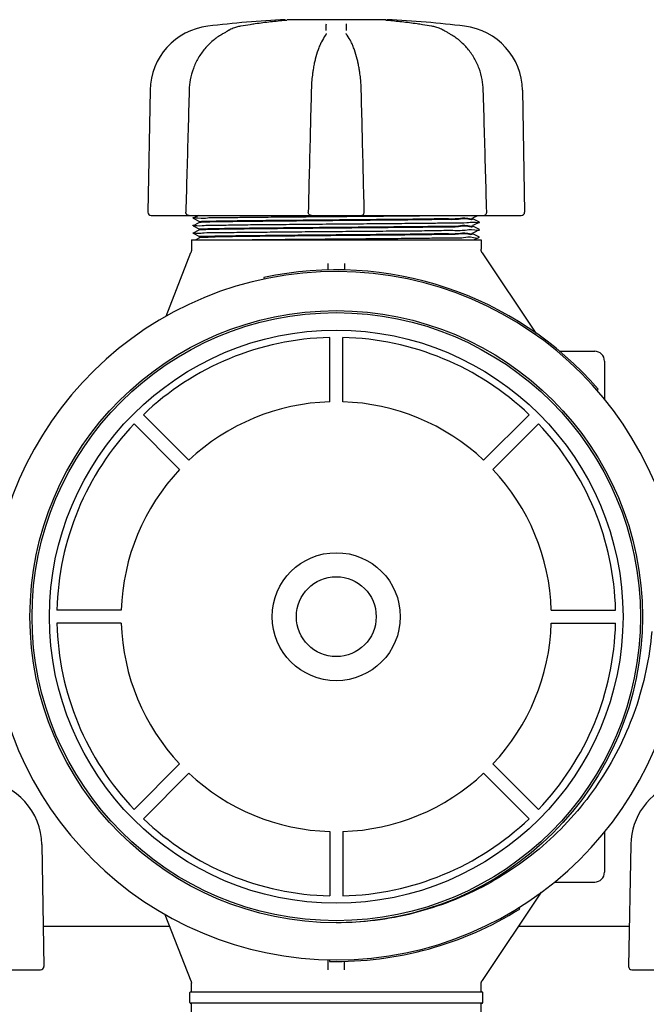
# Model space of a CAD drawing. Units: millimetres. Extents: x 30664 to 40707, y -409 to 6848.
# Drawn here: x 34073 to 34265, y 3219 to 3521 of the extents above; entities that cross this region are included whole.
import ezdxf

# ---------------------------------------------------------------- set-up
doc = ezdxf.new("R2010")
doc.units = ezdxf.units.MM
doc.layers.add('Equipo', color=7, linetype='Continuous')

msp = doc.modelspace()

# ---------------------------------------------------------------- linework, layer by layer
at = {"layer": 'Equipo'}
for p, q in [((34154.46709280711, 3520.754207094675), (34154.46723414191, 3520.754219271374)), ((34185.34863083551, 3520.997037287574), (34155.03704655881, 3520.997037287574)), ((34185.6621212212, 3520.754217090975), (34185.66198772091, 3520.754228593973)), ((34136.94640328531, 3517.627463094474), (34136.94650938271, 3517.627523208674)), ((34166.72988988801, 3516.214172825374), (34166.73030053181, 3516.214737694872)), ((34167.01228148811, 3516.762352519772), (34167.01236780671, 3516.768061007073)), ((34173.11685306671, 3516.768060891774), (34173.11693939181, 3516.762352322274)), ((34173.39930458851, 3516.214196718474), (34173.39894846541, 3516.214686608473)), ((34199.40668678221, 3518.993141815274), (34199.40663133651, 3518.993151269375)), ((34203.1828184508, 3517.627450988673), (34203.18270691391, 3517.627514180973)), ((34112.92692740711, 3499.337309608474), (34112.27371218311, 3461.914634486375)), ((34227.20229340821, 3499.337309608474), (34227.85550863231, 3461.914634486375)), ((34113.28167938771, 3460.889042460674), (34177.65627979341, 3460.889042460674)), ((34127.85825878121, 3460.889042460674), (34126.12070735341, 3460.020141188674)), ((34126.12070735361, 3460.007946884873), (34126.12070735341, 3460.020141188674)), ((34126.12070735361, 3460.007946884873), (34128.12099737701, 3459.007656494474)), ((34128.12099738661, 3458.720429991472), (34127.72886491621, 3458.524334174574)), ((34128.11461040771, 3459.014044274873), (34128.11461040771, 3458.714042201473)), ((34177.87616478991, 3460.889042460674), (34226.84766215471, 3460.889042460674)), ((34212.00822345161, 3460.157656126474), (34213.47078103721, 3460.889042460674)), ((34214.00851342871, 3458.870140600673), (34212.0082234307, 3459.870430979074)), ((34212.01461040771, 3460.164043892973), (34212.01461040771, 3459.864043190873)), ((34212.45684620191, 3458.082001088575), (34214.00851342851, 3458.857946282873)), ((34214.00851342851, 3458.857946282873), (34214.00851342871, 3458.870140600673)), ((34127.72886491621, 3458.524334174574), (34126.12070730651, 3457.720139573774)), ((34126.12070730661, 3457.707945251574), (34126.12070730651, 3457.720139573774)), ((34126.12070730661, 3457.707945251574), (34128.12099738781, 3456.707654833373)), ((34127.72886461791, 3456.224332617972), (34126.12070700101, 3455.420138019173)), ((34128.12099737611, 3456.420428577372), (34127.72886461791, 3456.224332617972)), ((34128.11461040771, 3456.714042624573), (34128.11461040771, 3456.414040797974)), ((34212.00822343031, 3457.857655904374), (34212.45684620191, 3458.082001088575)), ((34214.00851365371, 3456.570138561974), (34212.00822343161, 3457.570429047273)), ((34212.00822343011, 3455.557653758873), (34212.45684641671, 3455.781999049474)), ((34212.01461040771, 3457.864043692573), (34212.01461040771, 3457.564041260473)), ((34212.45684641671, 3455.781999049474), (34214.00851365371, 3456.557944244973)), ((34214.00851365371, 3456.557944244973), (34214.00851365371, 3456.570138561974)), ((34125.61461040771, 3453.389042460674), (34214.51461040771, 3453.389042460674)), ((34125.61461040771, 3453.389042460674), (34125.61461040771, 3450.265147934973)), ((34126.12070700101, 3455.407943716973), (34126.12070700101, 3455.420138019173)), ((34126.12070700101, 3455.407943716973), (34128.12099737741, 3454.407653158172)), ((34128.12897698522, 3453.990913139374), (34126.92563638591, 3453.389042460674)), ((34128.11461040771, 3454.414040939273), (34128.11461040771, 3453.976542460074)), ((34214.00851394201, 3454.270138399374), (34212.00822345171, 3455.270429012273)), ((34212.01461040771, 3455.564041547674), (34212.01461040771, 3455.264041245873)), ((34212.27096159561, 3453.389042460674), (34214.00851394201, 3454.257944121773)), ((34214.51461040771, 3453.389042460674), (34214.51461040771, 3450.496643252673)), ((34117.82953111742, 3429.921853552574), (34125.47798662051, 3449.538629463474)), ((34214.85259495431, 3449.384121507774), (34231.33726438901, 3424.757389067572)), ((34167.56461040771, 3444.117648878873), (34167.56461040771, 3446.095712434773)), ((34172.56461040771, 3446.095712403172), (34172.56461040771, 3444.144335226572)), ((34147.82305717031, 3441.840678595572), (34147.92747760801, 3441.351703778075)), ((34168.06461040771, 3403.656143274347), (34168.06461040771, 3423.406741269842)), ((34172.06461040771, 3403.656143274347), (34172.06461040771, 3423.406741269842)), ((34238.57162110351, 3419.189042460674), (34249.36461040771, 3419.189042460674)), ((34252.36461040771, 3416.189042460674), (34252.36461040771, 3404.404256573873)), ((34250.03416300471, 3407.265408113273), (34250.41137787551, 3407.593598517275)), ((34124.83303964952, 3385.74904034361), (34110.86725787442, 3399.714822118716)), ((34215.2961811659, 3385.74904034361), (34229.261962941, 3399.714822118716)), ((34122.00461252478, 3382.920613218866), (34108.03883074967, 3396.886394993973)), ((34218.12460829064, 3382.920613218866), (34232.09039006575, 3396.886394993973)), ((34104.09750959404, 3339.689042460675), (34084.34691159854, 3339.689042460675)), ((34236.03171122138, 3339.689042460675), (34255.78230921688, 3339.689042460675)), ((34104.09750959404, 3335.689042460675), (34084.34691159854, 3335.689042460675)), ((34236.03171122138, 3335.689042460675), (34255.78230921688, 3335.689042460675)), ((34122.00461252478, 3292.457471702488), (34108.03883074967, 3278.491689927381)), ((34218.12460829064, 3292.457471702488), (34232.09039006575, 3278.491689927381)), ((34124.83303964952, 3289.629044577741), (34110.86725787442, 3275.663262802635)), ((34215.2961811659, 3289.629044577741), (34229.261962941, 3275.663262802635)), ((34168.06461040771, 3271.721941647007), (34168.06461040771, 3251.971343651509)), ((34172.06461040771, 3271.721941647007), (34172.06461040771, 3251.971343651509)), ((34252.36461040771, 3271.602815033973), (34252.36461040771, 3259.189042460674)), ((34079.70229340821, 3267.737309608472), (34080.35550863231, 3230.314634486373)), ((34260.42692740711, 3267.737309608472), (34259.77371218311, 3230.314634486373)), ((34236.98172503951, 3256.189042460674), (34249.36461040771, 3256.189042460674)), ((34232.97130221511, 3253.061813189974), (34214.85259495431, 3225.993963413574)), ((34226.35583335022, 3247.916663577374), (34226.09156281831, 3248.341117445272)), ((34117.50748447081, 3246.282217333573), (34125.47798662051, 3225.839455457774)), ((34118.94742974061, 3242.589042460673), (34080.14125804411, 3242.589042460673)), ((34259.98796277121, 3242.589042460673), (34225.96102734581, 3242.589042460673)), ((34167.56461040771, 3229.282232833073), (34167.56461040771, 3232.407047970273)), ((34167.98861464091, 3232.345699787873), (34167.97881466261, 3231.845795836673)), ((34030.37616478991, 3229.289042460672), (34079.34766215471, 3229.289042460672)), ((34172.56461040771, 3229.282236302874), (34172.56461040771, 3231.893055753473)), ((34260.78167938771, 3229.289042460672), (34325.15627979341, 3229.289042460672)), ((34125.61461040771, 3222.489042460673), (34125.61461040771, 3225.112936986372)), ((34214.51461040771, 3222.489042460673), (34214.51461040771, 3224.881441668675)), ((34125.11461040771, 3219.239042460673), (34125.11461040771, 3222.239042460673)), ((34125.36461040771, 3222.489042460673), (34214.76461040771, 3222.489042460673)), ((34215.01461040771, 3219.239042460673), (34215.01461040771, 3222.239042460673)), ((34214.76652491711, 3218.989042460673), (34125.36269589831, 3218.989042460673)), ((34125.61461040771, 3193.319042460675), (34125.61461040771, 3218.989042460673)), ((34214.51461040771, 3193.319042460675), (34214.51461040771, 3218.989042460673))]:
    msp.add_line(p, q, dxfattribs=at)
for radius in [93.9818136105, 93.35, 87.9967422775967, 19.65000000000055, 12.25]:
    msp.add_circle((34170.06461040771, 3337.689042460674), radius, dxfattribs=at)
for centre, radius, start, end in [((34170.06461040771, 3192.579602460673), 328.78944, 92.72789297176057, 96.88185911192573), ((34170.06461040771, 3192.579602460673), 328.78944, 83.11814088807427, 87.27210702823942), ((34133.08385694151, 3498.985469094774), 20.16, 96.88185911192573, 179.0000000000243), ((34207.04536387391, 3498.985469094774), 20.16, 0.9999999999757162, 83.11814088807427), ((34113.28155865982, 3461.897042460672), 1.008, 179.0000000000243, 270), ((34226.84766215561, 3461.897042460672), 1.008, 270, 0.9999999999757162), ((34170.06461040771, 3337.689042460674), 106, 0.02792590018564154, 179.3636232864808), ((34170.06461040771, 3337.689042460674), 106.5, 41.02443323964041, 102.0544332396855), ((34170.06461040771, 3337.689042460674), 85.7410280387312, 91.33660577463542, 133.6633942251284), ((34170.06461040771, 3337.689042460674), 85.7410280387312, 46.33660577487162, 88.66339422536458), ((34249.36461040771, 3416.189042460674), 3, 0, 90), ((34170.06461040771, 3337.689042460674), 65.99741199290156, 91.7365696915506, 133.2634303085414), ((34170.06461040771, 3337.689042460674), 65.99741199290156, 46.73656969145856, 88.26343030844937), ((34170.06461040771, 3337.689042460674), 85.7410280387312, 136.3366057747939, 178.6633942252601), ((34170.06461040771, 3337.689042460674), 85.7410280387312, 1.33660577473993, 43.66339422520605), ((34170.06461040771, 3337.689042460674), 65.99741199290156, 136.7365696917588, 178.2634303084493), ((34170.06461040771, 3337.689042460674), 65.99741199290156, 1.736569691550709, 43.2634303082412), ((34170.06621006081, 3338.325337441873), 106, 180.3482927884832, 359.6839901747339), ((34170.06461040771, 3337.689042460674), 85.7410280387312, 181.3366057747399, 223.663394225206), ((34170.06461040771, 3337.689042460674), 65.99741199290156, 181.7365696915507, 223.2634303082412), ((34170.06461040771, 3337.689042460674), 65.99741199290156, 316.7365696917588, 358.2634303084493), ((34170.06461040771, 3337.689042460674), 85.7410280387312, 316.3366057747939, 358.6633942252601), ((34170.06461040771, 3337.689042460674), 65.99741199290156, 226.7365696914586, 268.2634303084494), ((34170.06461040771, 3337.689042460674), 65.99741199290156, 271.7365696915506, 313.2634303085414), ((34059.54536387391, 3267.385469094774), 20.16, 0.9999999999757162, 83.11814088807427), ((34280.58385694151, 3267.385469094774), 20.16, 108.6372560881542, 179.0000000000243), ((34170.06461040771, 3337.689042460674), 85.7410280387312, 226.3366057748716, 268.6633942253645), ((34170.06461040771, 3337.689042460674), 85.7410280387312, 271.3366057746354, 313.6633942251284), ((34249.36461040771, 3259.189042460674), 3, 270, 0), ((34170.06621006081, 3338.325337441873), 106.5, 268.8769332834873, 301.9069332833922), ((34079.34766215561, 3230.297042460674), 1.008, 270, 0.9999999999757162), ((34260.78155865982, 3230.297042460674), 1.008, 179.0000000000243, 270), ((34125.36461040771, 3222.239042460673), 0.25, 90, 180), ((34214.76461040771, 3222.239042460673), 0.25, 0, 90), ((34125.36461040771, 3219.239042460673), 0.25, 180, 270), ((34214.76461040771, 3219.239042460673), 0.25, 270, 0)]:
    msp.add_arc(centre, radius, start, end, dxfattribs=at)
for points, start_tangent, end_tangent in [([(34143.61776834731, 3519.460711553174), (34140.80121447062, 3519.006536114473)], (-0.9885634014115781, -0.1508058400380143), (-0.9858612643876425, -0.167563621887326)), ([(34154.46723332461, 3520.754228604872), (34149.93314412351, 3520.301398255673), (34145.22405536251, 3519.697796366274), (34143.61776834731, 3519.460711553174)], (-0.9963198539286641, -0.08571317674410095), (-0.9885634014086188, -0.1508058400574132)), ([(34154.50579817671, 3520.757590580373), (34154.46709102011, 3520.754227814274)], (-0.9961955609850593, -0.0871458792695492), (-0.996301198338407, -0.08592975148023052)), ([(34154.87988532631, 3520.793338350273), (34154.90382357511, 3520.800142170772), (34154.85316327481, 3520.793182220174), (34154.76727684351, 3520.783032760974), (34154.65063857301, 3520.770981902373), (34154.50818721821, 3520.757799655074), (34154.50579817671, 3520.757590580373)], (0.9701305263569777, 0.2425835151660832), (-0.9961955609746441, -0.08714587938860935)), ([(34166.98707914411, 3517.668943930674), (34166.99918256921, 3518.367568023074), (34167.01129768531, 3519.066844648574), (34167.02342449321, 3519.766773787274)], (0.01732178513411037, 0.999849966624877), (0.01732344197946003, 0.9998499379196781)), ([(34173.10579649021, 3519.766773753972), (34173.11792091331, 3519.066983655774), (34173.13003605382, 3518.367707044674), (34173.14214191231, 3517.668943930674)], (0.01732347579692105, -0.9998499373337548), (0.01732182100201282, -0.9998499660034871)), ([(34185.45141432011, 3520.773661320274), (34185.33938458031, 3520.785563907973), (34185.26092120471, 3520.795165650974), (34185.23176038841, 3520.799624470674)], (-0.9947925493245702, 0.1019204778654565), (-0.9895535733658084, 0.1441656180889179)), ([(34185.66212175461, 3520.754223444173), (34185.59196552491, 3520.760388059274), (34185.45141432011, 3520.773661320274)], (-0.9962755449707141, 0.08622666926946962), (-0.9947925493346799, 0.1019204777667789)), ([(34185.66198675861, 3520.754228664973), (34185.63920493121, 3520.756186998073)], (-0.9963198524103265, 0.08571319439307637), (-0.9963316661679984, 0.08557576170213314)), ([(34196.51140728811, 3519.460718519875), (34194.88874033141, 3519.700138644674), (34190.17961740811, 3520.303269348273), (34185.66198771932, 3520.754228574873)], (-0.9885634408310147, 0.1508055816352462), (-0.9963198495502458, 0.08571322763830348)), ([(34199.32800594671, 3519.006536174375), (34196.51140728811, 3519.460718519875)], (-0.9858612559866083, 0.1675636713148392), (-0.988563440831618, 0.1508055816312919)), ([(34134.96816895781, 3516.494316398574), (34132.25017397981, 3514.596119177973), (34129.73985530551, 3512.095314111073), (34127.71003354341, 3509.195307801374), (34126.21054709941, 3505.989076180073), (34125.27726377031, 3502.578252669175), (34124.93609610771, 3499.347843408474)], (-0.8653070472608736, -0.5012421709719447), (-0.02797940823473894, -0.9996084997211829)), ([(34135.19129386811, 3516.623425150372), (34134.96816841611, 3516.494324672074)], (-0.8657702115628607, -0.5004417456311967), (-0.8653556400041714, -0.5011582747126608)), ([(34136.94640788361, 3517.627454993873), (34136.43763477321, 3517.338621130973), (34135.63388333961, 3516.878665198074), (34135.19129386811, 3516.623425150372)], (-0.8700496717237844, -0.4929640643427625), (-0.8657702115706676, -0.5004417456176908)), ([(34137.13871015041, 3517.734217942574), (34136.94651057941, 3517.627521096174)], (-0.878476558600096, -0.4777854497471978), (-0.8700991288024263, -0.4928767655887815)), ([(34137.42511135121, 3517.885250295874), (34137.13871015041, 3517.734217942574)], (-0.8904945466460572, -0.4549939146775849), (-0.8784765586874977, -0.4777854495864978)), ([(34140.72253722401, 3518.993137728174), (34139.50030631971, 3518.711983735473), (34138.10811783501, 3518.208164805974), (34137.42511135121, 3517.885250295874)], (-0.9857710718445734, -0.1680934083014601), (-0.8904945466936587, -0.454993914584421)), ([(34140.80121447062, 3519.006536114473), (34140.72258904241, 3518.993153248273)], (-0.9858612644170465, -0.167563621714329), (-0.9857817903809208, -0.1680305381571645)), ([(34166.72987664501, 3516.214182416674), (34165.54506753231, 3514.248316380173), (34165.48836536601, 3514.135337185473)], (-0.5872828809929717, -0.8093817502838787), (-0.4455010094560105, -0.8952814365179677)), ([(34167.01229222381, 3516.762431846073), (34166.99727262021, 3516.695580342373), (34166.89380184982, 3516.467210015973), (34166.73017081181, 3516.214831292475)], (-0.1594331181558142, -0.9872087321509644), (-0.5851246937353929, -0.8109433351233998)), ([(34173.39906493101, 3516.214770713574), (34173.23303617421, 3516.471464980774), (34173.13164961261, 3516.696546688474), (34173.11692874401, 3516.762432295674)], (-0.5852299593168728, 0.8108673718420117), (-0.158550836978414, 0.9873508151074999)), ([(34174.64077142772, 3514.135514169075), (34174.57701398541, 3514.262407903972), (34173.39932686601, 3516.214212883573)], (-0.4455231989612515, 0.8952703944548446), (-0.5872995281715178, 0.8093696709226956)), ([(34199.40663167941, 3518.993153252173), (34199.32800594671, 3519.006536174375)], (-0.9857817813156976, 0.1680305913399407), (-0.9858612559723384, 0.1675636713987955)), ([(34202.68775537441, 3517.893590119473), (34202.00440274751, 3518.215417699574), (34200.61172205291, 3518.716961500873), (34199.40668589131, 3518.993136590672)], (-0.8911644819307468, 0.453680356798819), (-0.9857707563046303, 0.1680952587510949)), ([(34202.99047772721, 3517.734235269874), (34202.68775537441, 3517.893590119473)], (-0.8784785710427118, 0.4777817495664262), (-0.8911644820033041, 0.4536803566562946)), ([(34203.18271055791, 3517.627520594773), (34202.99047772721, 3517.734235269874)], (-0.8700994948420039, 0.4928761194008994), (-0.8784785710343873, 0.4777817495817321)), ([(34204.91800172111, 3516.634941389973), (34204.47593747631, 3516.889823196374), (34203.67376311141, 3517.348766575074), (34203.18281794901, 3517.627450102975)], (-0.8658120975955339, 0.5003692752929797), (-0.8700509206898318, 0.4929618599920038)), ([(34205.16105156561, 3516.494325719274), (34204.91800172111, 3516.634941389973)], (-0.8653562495416077, 0.5011572222160255), (-0.8658120975538665, 0.5003692753650788)), ([(34215.19314178001, 3499.347843813874), (34214.84686521201, 3502.605681085073), (34213.90813708811, 3506.017760738274), (34212.40413614321, 3509.221354404674), (34210.37092122851, 3512.117269336974), (34207.85843331171, 3514.613277071274), (34205.1610528189, 3516.494313240873)], (-0.02794330824585187, 0.9996095095207315), (-0.865303936519791, 0.5012475410845958)), ([(34165.21800379401, 3513.568784210775), (34164.98668058101, 3513.044020357675)], (-0.4161105387932669, -0.9093140378907483), (-0.3908517728087872, -0.9204536336460561)), ([(34165.48836536601, 3514.135337185473), (34165.21800379401, 3513.568784210775)], (-0.4455010094885714, -0.895281436501765), (-0.4161105388367338, -0.9093140378708574)), ([(34174.91114290591, 3513.568959732775), (34174.64077142772, 3514.135514169075)], (-0.4161140403640827, 0.9093124355313077), (-0.4455231989821679, 0.8952703944444358)), ([(34175.13810816641, 3513.054450259175), (34174.91114290591, 3513.568959732775)], (-0.3913237603059436, 0.92025307096473), (-0.4161140403832865, 0.9093124355225197)), ([(34164.98668058101, 3513.044020357675), (34164.47690983791, 3511.733763731072), (34163.62013078341, 3508.874089859273), (34163.32842480751, 3507.606429413374)], (-0.3908517728936677, -0.9204536336100134), (-0.2071076916012392, -0.9783181507462725)), ([(34176.80077751411, 3507.606528680773), (34176.50447759881, 3508.892580341573), (34175.64640625891, 3511.750279770573), (34175.13810816641, 3513.054450259175)], (-0.2071077948716274, 0.9783181288841641), (-0.3913237603056406, 0.9202530709648589)), ([(34163.27316829, 3507.340763439073), (34162.98197723001, 3505.752667162373), (34162.80122223911, 3504.537851087773)], (-0.2001777057725366, -0.9797596062869931), (-0.1333747862541993, -0.9910656720882056)), ([(34163.32842480751, 3507.606429413374), (34163.27316829, 3507.340763439073)], (-0.2071076915714885, -0.9783181507525704), (-0.2001777057991818, -0.9797596062815493)), ([(34176.85209658161, 3507.360109064573), (34176.80077751411, 3507.606528680773)], (-0.2006753276922283, 0.9796578039579008), (-0.2071077948420265, 0.9783181288904306)), ([(34177.3279708211, 3504.538061239873), (34177.14395191551, 3505.772795978173), (34176.85209658161, 3507.360109064573)], (-0.1333782565633145, 0.9910652050577352), (-0.2006753277029313, 0.9796578039557086)), ([(34162.78595247921, 3504.423266781674), (34162.56938381511, 3502.455589582774), (34162.39340038271, 3499.344779063473)], (-0.1308156114270409, -0.9914067156353993), (-0.02483927169843102, -0.9996914576915678)), ([(34162.80122223911, 3504.537851087773), (34162.78595247921, 3504.423266781674)], (-0.133374786624472, -0.9910656720383754), (-0.1308156116401804, -0.9914067156072757)), ([(34177.34329322771, 3504.423080944873), (34177.3279708211, 3504.538061239873)], (-0.1308100642159201, 0.9914074475712934), (-0.1333782566974993, 0.9910652050396767)), ([(34177.73581979521, 3499.344779076573), (34177.55792048001, 3502.477118675773), (34177.34329322771, 3504.423080944873)], (-0.02484091511522129, 0.9996914168563409), (-0.1308100645747812, 0.9914074475239439)), ([(34124.93607290011, 3499.347843988773), (34124.59353204191, 3487.052294886073), (34124.24240936601, 3474.398426007372), (34123.89765798681, 3461.924837163273)], (-0.02790318726818978, -0.9996106302657434), (-0.02757410973019025, -0.9996197619458048)), ([(34162.39340382591, 3499.344779426674), (34162.08788815391, 3487.049293215974), (34161.77404934441, 3474.395490019473), (34161.46524892501, 3461.921966848173)], (-0.02486294046693964, -0.9996908693147785), (-0.02472657487013321, -0.9996942515065252)), ([(34178.66397189022, 3461.921966848275), (34178.35459573891, 3474.418724513174), (34178.04075584751, 3487.072527646475), (34177.73581695761, 3499.344779428173)], (-0.02472657501831643, 0.9996942515028601), (-0.02486294184657388, 0.999690869280466)), ([(34216.23156282841, 3461.924837163373), (34215.88616802861, 3474.421660064074), (34215.53504275641, 3487.075528881573), (34215.19314788721, 3499.347843996773)], (-0.027574109857534, 0.9996197619422921), (-0.02790318847968657, 0.9996106302319254)), ([(34123.95059912731, 3461.573531329974), (34123.90680635911, 3461.758749444673), (34123.89778716661, 3461.924868086173)], (-0.3210118012352807, 0.9470751941993205), (0.02777813430184199, 0.9996141131730328)), ([(34162.47294073061, 3460.889042460674), (34162.14784283591, 3460.942906538074), (34161.87057285671, 3461.088824083874), (34161.64998134231, 3461.314975587173), (34161.50782599701, 3461.606151499773), (34161.46524148661, 3461.921971038873)], (-1, 0), (0.0250072552940157, 0.9996872696912071)), ([(34177.65628008461, 3460.889042460674), (34177.97648690561, 3460.941253994673), (34178.2663715435, 3461.094638315773), (34178.49509839941, 3461.338072126275), (34178.63336842211, 3461.649328148274), (34178.66393820792, 3461.921997685973)], (1, 0), (-0.02405225601449879, 0.9997107026438263)), ([(34215.22394610811, 3460.889042460674), (34215.56270156071, 3460.947669644875), (34215.85214103191, 3461.108730886674), (34216.08086336091, 3461.366234753474), (34216.21300402751, 3461.702547133873), (34216.23155873231, 3461.924844353975)], (1, 0), (-0.02738428802562723, 0.9996249800646888)), ([(34124.90527470701, 3460.889042460674), (34124.56400925262, 3460.948569008373), (34124.25916202991, 3461.123348458872), (34124.02702978561, 3461.402320459872), (34123.95059912731, 3461.573531329974)], (-1, 0), (-0.3210118013863179, 0.9470751941481264)), ([(34126.13388877921, 3457.737148874174), (34127.29416582931, 3457.799042460572), (34129.99608926941, 3457.869042460572), (34134.15877247001, 3457.939042460574), (34139.63045841031, 3458.009042460573), (34146.21166835901, 3458.079042460575), (34153.66247417601, 3458.149042460574), (34161.71124525781, 3458.219042460574), (34170.06455124601, 3458.289042460574), (34178.41785947971, 3458.359042460574), (34186.46663719931, 3458.429042460573), (34193.91745375592, 3458.499042460573), (34200.49867807721, 3458.569042460573), (34205.97038139821, 3458.639042460572), (34210.13308423611, 3458.709042460572), (34212.83502872782, 3458.779042460574), (34213.99532995351, 3458.840934900874)], (-0.790431591499269, 0.6125503237775103), (-0.7904228365107797, 0.6125616210000862)), ([(34126.16740226911, 3460.066940734172), (34127.58633621311, 3460.109042460674), (34130.50423053161, 3460.179042460673), (34134.86436221141, 3460.249042460673), (34140.50777585691, 3460.319042460675), (34147.22873192311, 3460.389042460674), (34154.7822072636, 3460.459042460674), (34162.89282782931, 3460.529042460674), (34171.2649078614, 3460.599042460673), (34179.59322958641, 3460.669042460673), (34187.57417042111, 3460.739042460673), (34194.91677202821, 3460.809042460673), (34200.85170420741, 3460.873312594775)], (-0.7078976630173561, 0.7063150137824947), (0.999935242010587, 0.01138032447818737)), ([(34128.11642380541, 3459.012228731774), (34128.28477518151, 3459.041124337275)], (0.7057849260536987, 0.7084261698690805), (0.9948513239065421, 0.1013451692060399)), ([(34128.16114496542, 3458.725770816074), (34128.12265835071, 3458.716377366172)], (-0.9847089326234172, -0.1742076864310252), (-0.925300964107071, -0.3792336032348991)), ([(34170.06461040771, 3459.289042717173), (34161.90346366581, 3459.217371314573), (34153.91270230641, 3459.144363298974), (34146.5735911037, 3459.071474145274), (34140.27839064841, 3459.000020301073), (34135.12193253071, 3458.928683329674), (34131.22510384711, 3458.855893316973), (34128.85880330031, 3458.783095473873), (34128.16114496542, 3458.725770816074)], (-0.9999619304301627, -0.008725691398558394), (-0.9847089324977296, -0.1742076871414745)), ([(34128.28477518151, 3459.041124337275), (34128.85238231651, 3459.082798066274), (34131.21502802871, 3459.155662427775), (34135.11561181721, 3459.228585527873), (34140.28563088031, 3459.300111840374), (34146.58061265941, 3459.371549850473), (34153.91794857551, 3459.444414582073), (34161.90622700291, 3459.517397497673), (34170.06461040771, 3459.589044234473)], (0.994851323902941, 0.1013451692413902), (0.9999619305207812, 0.008725681013692897)), ([(34170.06461040771, 3459.589044234473), (34177.72588264601, 3459.656273909874), (34185.16556854391, 3459.723841247074), (34192.02954312101, 3459.790766314973), (34198.16293665141, 3459.857709852873), (34203.38155704261, 3459.924973997773), (34207.55749883971, 3459.993770883773), (34210.42658051691, 3460.063001041874), (34211.84935780821, 3460.128197341073)], (0.9999619305207955, 0.008725681012032587), (-0.1892904811243818, 0.9819211341832398)), ([(34211.84805771411, 3459.831413201273), (34210.4243279631, 3459.762928081074), (34207.55343675811, 3459.693690908573), (34203.37567773591, 3459.624888508773), (34198.15522506421, 3459.557618069974), (34192.01573992391, 3459.490623694974), (34185.15446815501, 3459.423736080675), (34177.72288965391, 3459.356245910772), (34170.06461040771, 3459.289042717173)], (0.1794079371389775, -0.983774766952038), (-0.9999619304301518, -0.008725691399784335)), ([(34200.85170420741, 3460.873312594775), (34201.35334768281, 3460.879042460672)], (0.9999352420116471, 0.01138032438504557), (0.9999343071421564, 0.01146217257485097)), ([(34211.84776239481, 3459.833014278573), (34211.84805771411, 3459.831413201273)], (0.1833613324013372, -0.9830455847924888), (0.1794079215385274, -0.9837747697970434)), ([(34211.84951026921, 3460.127402027874), (34211.84935780821, 3460.128197341073)], (-0.1872495911480768, 0.9823123691651643), (-0.1892904307818218, 0.9819211438880581)), ([(34126.11964380301, 3455.418418815474), (34127.03390351961, 3455.489042460673), (34129.51784717611, 3455.559042460673), (34133.47998762642, 3455.629042460672), (34138.77587854071, 3455.699042460672), (34145.21244963781, 3455.769042460674), (34152.55504538041, 3455.839042460673), (34160.53597972341, 3455.909042460675), (34168.86429503731, 3455.979042460674), (34177.23636943001, 3456.049042460674), (34185.34698575981, 3456.119042460674), (34192.90045880301, 3456.189042460674), (34199.62141491561, 3456.259042460673), (34205.26483120311, 3456.329042460673), (34209.62496820341, 3456.399042460673), (34212.54287042881, 3456.469042460672), (34213.96181599881, 3456.511142578673)], (-0.8505021740881471, 0.5259715314266881), (-0.707892949527415, 0.7063197378024889)), ([(34128.11616794211, 3456.712565321874), (34128.28789385282, 3456.741786885173)], (0.6864387689745164, 0.7271876074636796), (0.9950070298682677, 0.09980486216977658)), ([(34128.16072266291, 3456.426151268573), (34128.12248189781, 3456.416814832173)], (-0.9847466761928934, -0.1739942060157431), (-0.9249923863539915, -0.3799856381327432)), ([(34170.06461040771, 3456.989040942273), (34161.90102702811, 3456.917347897874), (34153.90807650431, 3456.844317859473), (34146.56740028811, 3456.771407278673), (34140.27200928251, 3456.699939598873), (34135.12764349491, 3456.628771807174), (34131.23492249191, 3456.556118359274), (34128.86518482341, 3456.483390336174), (34128.16072266291, 3456.426151268573)], (-0.9999619304650681, -0.008725687398388818), (-0.9847466761047521, -0.1739942065145931)), ([(34128.28789385282, 3456.741786885173), (34128.85880330031, 3456.783095903675), (34131.22510384711, 3456.855893753773), (34135.12193253071, 3456.928683773172), (34140.27839064841, 3457.000020750873), (34146.5735911037, 3457.071474600974), (34153.91270230641, 3457.144363760573), (34161.90346366581, 3457.217371781873), (34170.06461040771, 3457.289043189574)], (0.9950070298744639, 0.09980486210800622), (0.9999619304248115, 0.008725692011774309)), ([(34170.06461040771, 3457.289043189574), (34177.72288965391, 3457.356246387773), (34185.15446815501, 3457.423736561972), (34192.01573992391, 3457.490624180273), (34198.15522506421, 3457.557618558973), (34203.37567773591, 3457.624889001074), (34207.55343675821, 3457.693691404073), (34210.4243279631, 3457.762928579374), (34211.84835408961, 3457.829769080572)], (0.9999619304248163, 0.008725692011228048), (-0.1752872464340589, 0.9845173341478379)), ([(34211.84731896101, 3457.531338939572), (34210.42193599861, 3457.462849658774), (34207.54935202621, 3457.393609591172), (34203.37004414331, 3457.324805752573), (34198.14813457391, 3457.257532897873), (34192.00306116451, 3457.190492027274), (34185.14266093451, 3457.123623835172), (34177.71945984251, 3457.056213666672), (34170.06461040771, 3456.989040942273)], (0.1580668167884037, -0.9874284183830143), (-0.9999619304650678, -0.008725687398445462)), ([(34170.06461040771, 3454.989041154773), (34177.71945984251, 3455.056213887872), (34185.14266093451, 3455.123624065074), (34192.00306116451, 3455.190492265874), (34198.14813457391, 3455.257533145174), (34203.37004414331, 3455.324806008673), (34207.54935202621, 3455.393609856274), (34210.42193599861, 3455.462849932874), (34211.84726890521, 3455.531651132873)], (0.9999619304552602, 0.008725688522370238), (-0.158840408525132, 0.9873042715493381)), ([(34211.84663492131, 3457.535475827674), (34211.84731896101, 3457.531338939572)], (0.1681325870325906, -0.9857643902970571), (0.1580668112201763, -0.9874284192743721)), ([(34128.16766084291, 3454.432452360474), (34129.32046503091, 3454.502022243674), (34131.94070075031, 3454.571595933974), (34135.93399896861, 3454.641169946673), (34141.15617500331, 3454.710739686174), (34147.41951264271, 3454.780310836773), (34154.49900812041, 3454.849888089873), (34162.13936503702, 3454.919467173573), (34170.06461040771, 3454.989041154773)], (-0.9447503894364179, 0.3277906369311619), (0.9999619304552493, 0.008725688523617627)), ([(34139.40604170621, 3454.389042460674), (34134.75581506481, 3454.289737689274), (34131.20709100541, 3454.188694149672), (34128.97095965211, 3454.087678591273), (34128.12471565001, 3453.988594770974), (34128.12648471001, 3453.987294517674)], (-0.9998161803960106, -0.01917303883926372), (0.8235664073183292, -0.5672198627840707)), ([(34128.16766084291, 3454.432452360474), (34128.14151404101, 3454.445096532874)], (-0.9447503896919686, 0.3277906361946198), (-0.7558250749824973, 0.6547735914250836)), ([(34137.94436977771, 3453.389042460674), (34144.23146121031, 3453.459042460674), (34151.46034454231, 3453.529042460674), (34159.36747804471, 3453.599042460673), (34167.66459332571, 3453.669042460673), (34176.04920466281, 3453.739042460673), (34184.21563664391, 3453.809042460673), (34191.86616808541, 3453.879042460672), (34198.72188595681, 3453.949042460672), (34204.532853615, 3454.019042460674), (34209.08722264821, 3454.089042460673), (34212.21895614361, 3454.159042460675), (34213.81388181571, 3454.229042460674), (34213.81503003641, 3454.259517855475)], (0.9999255567907828, 0.01220167515726732), (0.00813339843328192, 0.9999669233679309)), ([(34170.06461040771, 3454.689041944774), (34163.28070648041, 3454.629584488073), (34156.55725668121, 3454.569038797674), (34150.17751329331, 3454.508245638674), (34144.39567822921, 3454.448011669474), (34139.40604170621, 3454.389042460674)], (-0.9999619306140209, -0.008725670328403922), (-0.9999182901936302, -0.01278330693707556)), ([(34211.84647810941, 3455.231256839774), (34210.41936071072, 3455.162767503773), (34207.54518272281, 3455.093528836374), (34203.36458714031, 3455.024727827773), (34198.14159848571, 3454.957456628972), (34191.99144900551, 3454.890373780572), (34185.13010205461, 3454.823507150573), (34177.71557043021, 3454.756180020973), (34170.06461040771, 3454.689041944774)], (0.1329696438920547, -0.9911201106844821), (-0.9999619306140206, -0.0087256703284407)), ([(34211.8454518842, 3455.238428413173), (34211.84647810941, 3455.231256839774)], (0.150137973435483, -0.988665053965541), (0.132969637842281, -0.9911201114961257)), ([(34213.81503003641, 3454.259517855475), (34213.81502747601, 3454.268453828774)], (0.008133393885832152, 0.9999669234049186), (-0.008706070618083803, 0.9999621014490464)), ([(34125.61338730021, 3450.261052717075), (34125.61353653821, 3450.211483255875), (34125.60687804101, 3450.091954377274), (34125.5917966363, 3449.964587469372), (34125.56689889761, 3449.830882220174), (34125.53112972951, 3449.693036437473), (34125.48388300871, 3449.553509480573), (34125.47813327791, 3449.538580267674)], (0.009300386651397199, -0.9999567504688063), (-0.3631058850408487, -0.9317478823419466)), ([(34214.85257648941, 3449.384109208473), (34214.81691944391, 3449.439322070673), (34214.72124784911, 3449.611260423673), (34214.64480117151, 3449.786837645874), (34214.58706188241, 3449.963241890873), (34214.54708853761, 3450.137810212973), (34214.52355659281, 3450.308104549875), (34214.51481742431, 3450.472029870574), (34214.51466862041, 3450.496756759772)], (-0.5562440646927577, 0.8310189772165731), (0.0001651744946730057, 0.999999986358693)), ([(34266.88837136601, 3333.122346483173), (34265.10870958481, 3321.096003086774), (34261.87692556511, 3309.420875269674), (34257.25396026431, 3298.273903369673), (34251.30056968411, 3287.786879652673), (34244.05048318561, 3278.053417554072), (34235.68228647171, 3269.328695280974), (34226.32959195742, 3261.732919800474), (34216.13607090411, 3255.368977694672), (34205.20632356461, 3250.304231026972), (34193.77084650761, 3246.645244379974), (34182.00587866211, 3244.434998545972), (34170.09286950301, 3243.695023143673)], (-0.08528149172465772, -0.9963568974866471), (-0.9999999603163575, -0.0002817219972374008)), ([(34214.51463063312, 3224.881408165775), (34214.51576266802, 3224.948814586975), (34214.53292361991, 3225.151394990973), (34214.57320185161, 3225.361977010472), (34214.63923459071, 3225.576400702274), (34214.73286339601, 3225.789955265273), (34214.85258856061, 3225.993967666773)], (-5.755415345218117e-05, 0.9999999983437597), (0.5562559660987678, 0.8310110108653955)), ([(34125.47813130501, 3225.839504003074), (34125.49002779601, 3225.808202773673), (34125.53794566091, 3225.661651725673), (34125.57335398031, 3225.516984144873), (34125.5969349381, 3225.377255853573), (34125.60992064451, 3225.245957628273), (34125.61419174381, 3225.130999684572)], (0.3630440414492687, -0.9317719806734811), (-0.00668573702668085, -0.9999776502104485))]:
    msp.add_spline(points, degree=3, dxfattribs=dict(at, start_tangent=start_tangent, end_tangent=end_tangent))

doc.saveas('drawing.dxf')
